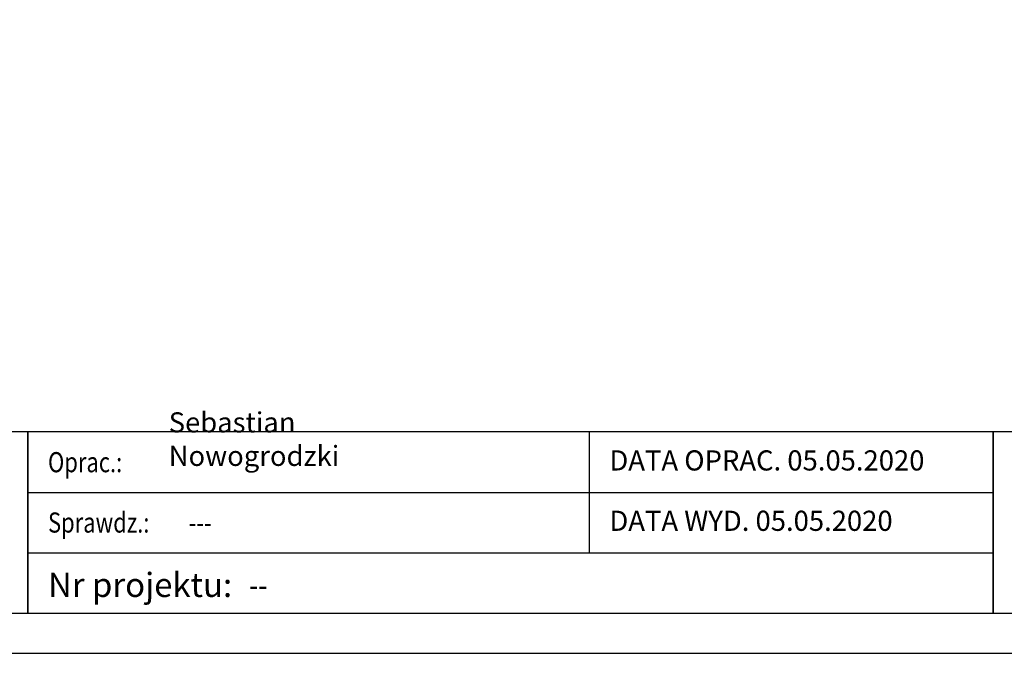
# Model space of a CAD drawing. Units: millimetres. Extents: x 2619 to 10066, y 211 to 5960.
# Drawn here: x 7751 to 8118, y 5069 to 5305 of the extents above; entities that cross this region are included whole.
import ezdxf
from ezdxf.enums import TextEntityAlignment as Align

# ---------------------------------------------------------------- set-up
doc = ezdxf.new("R2010")
doc.units = ezdxf.units.MM
doc.layers.add('TITLE', color=7, linetype='Continuous')
doc.styles.add('CP_TXTCON', font='arial.ttf', dxfattribs={"width": 0.8})
doc.styles.add('CP_TXTCON_IT', font='arial.ttf', dxfattribs={"width": 0.8, "oblique": 15})
doc.styles.get("Standard").update_dxf_attribs({"font": 'arial.ttf'})

# ---------------------------------------------------------------- blocks, each defined once
blk = doc.blocks.new('A3_lamel')
for p, q in [((179.78, 27.5), (179.78, 12.5)), ((110, 20), (230, 20)), ((110, 12.5), (230, 12.5))]:
    blk.add_line(p, q)
at = {"color": 7, "linetype": 'Continuous'}
blk.add_lwpolyline([(0, 0), (420, 0), (420, 297), (0, 297)], close=True, dxfattribs=at)
at = {"linetype": 'Continuous'}
blk.add_lwpolyline([(5, 5), (415, 5), (415, 279.05), (5, 279.05)], close=True, dxfattribs=at)
for points in [[(5, 5), (110, 5), (110, 27.5), (5, 27.5)], [(110, 5), (230, 5), (230, 27.5), (110, 27.5)], [(230, 5), (380, 5), (380, 27.5), (230, 27.5)]]:
    blk.add_lwpolyline(points, close=True)
at = {"color": 1, "style": 'CP_TXTCON', "width": 0.8}
for s, p in [('Oprac.:', (112.5, 22.5)), ('Sprawdz.:', (112.5, 15))]:
    blk.add_text(s, height=2.5, dxfattribs=at).set_placement(p)
at = {"color": 1, "style": 'CP_TXTCON'}
for s, insert, char_height, width, attachment_point in [('Sebastian Nowogrodzki', (127.5, 22.5), 2.5, 34.81, 7), ('DATA OPRAC. 05.05.2020', (182.28, 23.64), 2.5, 42.8805, 4), ('DATA WYD. 05.05.2020', (182.28, 16.14), 2.5, 42.8805, 4), ('Nr projektu: ', (112.5, 10), 3, 25, 1)]:
    blk.add_mtext(s, dxfattribs=dict(at, insert=insert, char_height=char_height, width=width, attachment_point=attachment_point))
at = {"color": 1, "linetype": 'ByBlock', "style": 'CP_TXTCON', "width": 0.8, "flags": 8}
blk.add_attdef('1:1', text='', height=3, dxfattribs=at).set_placement((405.02, 22.5), align=Align.CENTER)
blk.add_attdef('SPRAWDZ', (130, 15), '', height=2.5, dxfattribs=at)
at = {"color": 7, "flags": 9}
blk.add_attdef('WD_TB', (0, 0), '', height=1.57, dxfattribs=at)
at = {"layer": 'TITLE', "color": 1, "style": 'CP_TXTCON_IT', "oblique": 15, "width": 0.8}
for tag, p in [('TITLE#1', (305, 22.5)), ('TITLE#2', (305, 17.5)), ('TITLE#3', (305, 12.5))]:
    blk.add_attdef(tag, text='', height=2.5, dxfattribs=at).set_placement(p, align=Align.CENTER)
at = {"layer": 'TITLE', "color": 1, "style": 'CP_TXTCON', "width": 0.8}
blk.add_attdef('TITLE#5', text='', height=3, dxfattribs=at).set_placement((137.5, 10), align=Align.TOP_LEFT)
blk.add_attdef('SH#', text='', height=3, dxfattribs=at).set_placement((392.5, 7.5), align=Align.RIGHT)
blk.add_attdef('SHTS', (400, 7.5), '', height=3, dxfattribs=at)

msp = doc.modelspace()

# ---------------------------------------------------------------- linework, layer by layer
for p, q in [((7963.1, 5151.29), (7963.1, 5106.29)), ((7753.76, 5128.79), (8113.76, 5128.79)), ((7753.76, 5106.29), (8113.76, 5106.29))]:
    msp.add_line(p, q)
at = {"color": 7, "linetype": 'Continuous'}
msp.add_lwpolyline([(7423.76, 5068.79), (8683.76, 5068.79), (8683.76, 5959.79), (7423.76, 5959.79)], close=True, dxfattribs=at)
at = {"linetype": 'Continuous'}
msp.add_lwpolyline([(7438.76, 5083.79), (8668.76, 5083.79), (8668.76, 5905.95), (7438.76, 5905.95)], close=True, dxfattribs=at)
for points in [[(7438.76, 5083.79), (7753.76, 5083.79), (7753.76, 5151.29), (7438.76, 5151.29)], [(7753.76, 5083.79), (8113.76, 5083.79), (8113.76, 5151.29), (7753.76, 5151.29)], [(8113.76, 5083.79), (8563.76, 5083.79), (8563.76, 5151.29), (8113.76, 5151.29)]]:
    msp.add_lwpolyline(points, close=True)

# ---------------------------------------------------------------- block references
ref = msp.add_blockref('A3_lamel', (7423.76, 5068.79), dxfattribs=dict(xscale=3, yscale=3, zscale=3))
ref.add_attrib('SPRAWDZ', '---', (7813.76, 5113.79), dxfattribs={"color": 1, "linetype": 'ByBlock', "height": 7.5, "style": 'CP_TXTCON', "width": 0.8})
ref.add_attrib('TITLE#5', '--', dxfattribs={"layer": 'TITLE', "color": 1, "height": 9, "style": 'CP_TXTCON', "width": 0.8}).set_placement((7836.26, 5098.79), align=Align.TOP_LEFT)

# ---------------------------------------------------------------- texts
at = {"color": 1, "style": 'CP_TXTCON', "width": 0.8}
for s, p in [('Oprac.:', (7761.26, 5136.29)), ('Sprawdz.:', (7761.26, 5113.79))]:
    msp.add_text(s, height=7.5, dxfattribs=at).set_placement(p)
at = {"color": 1, "style": 'CP_TXTCON'}
for s, insert, char_height, width, attachment_point in [('Sebastian Nowogrodzki', (7806.26, 5136.29), 7.5, 104.4301, 7), ('DATA OPRAC. 05.05.2020', (7970.6, 5139.73), 7.5, 128.6415, 4), ('DATA WYD. 05.05.2020', (7970.6, 5117.23), 7.5, 128.6415, 4), ('Nr projektu: ', (7761.26, 5098.79), 9, 75, 1)]:
    msp.add_mtext(s, dxfattribs=dict(at, insert=insert, char_height=char_height, width=width, attachment_point=attachment_point))

doc.saveas('drawing.dxf')
